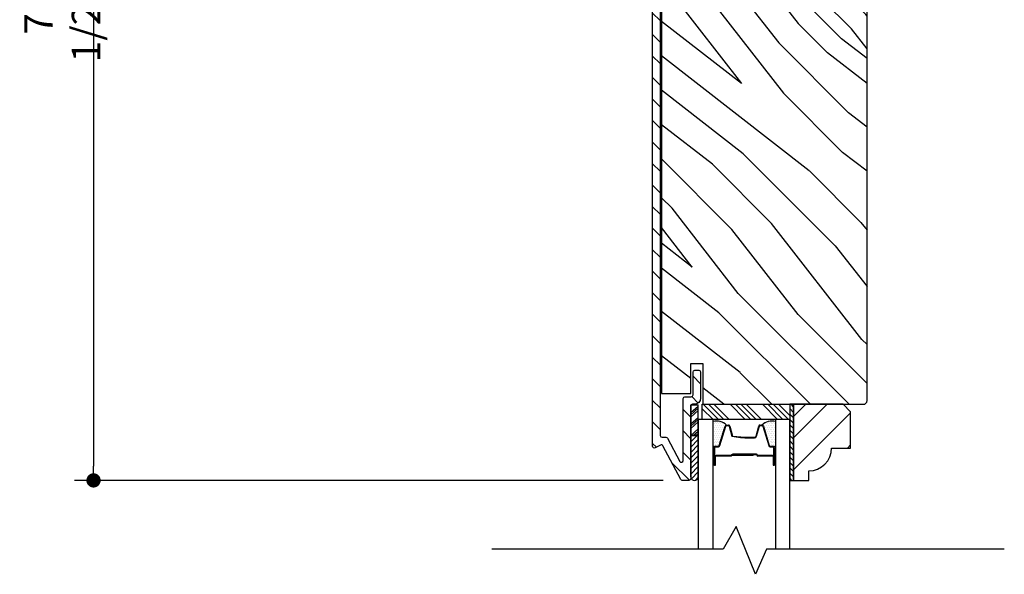
# Model space of a CAD drawing. Extents: x 0 to 162, y 0 to 38.
# Drawn here: x 62 to 70, y 16 to 21 of the extents above; entities that cross this region are included whole.
import ezdxf

# ---------------------------------------------------------------- set-up
doc = ezdxf.new("R2010")
doc.units = 0
doc.header["$LTSCALE"] = 6
doc.header["$MEASUREMENT"] = 0
doc.layers.get('0').update_dxf_attribs({"linetype": 'CONTINUOUS'})
doc.layers.get('Defpoints').update_dxf_attribs({"linetype": 'CONTINUOUS', "lineweight": 5})
doc.layers.add('A-ANNO-DIMS', color=3, linetype='CONTINUOUS')
doc.layers.add('A-DETL-CUT', color=6, linetype='CONTINUOUS')
doc.styles.add('SIMPLEX', font='SIMPLEX.shx', dxfattribs={"width": 0.75})
doc.dimstyles.new('Andersen Elevation', dxfattribs={"dimscale": 24, "dimtxt": 0.09375, "dimasz": 0.0625, "dimexe": 0.125, "dimexo": 0.0625, "dimgap": 0.03125, "dimtad": 1, "dimdec": 6, "dimzin": 3, "dimdsep": 46, "dimlunit": 4, "dimtxsty": 'SIMPLEX', "dimblk": 'DOT', "dimcen": 0, "dimclrd": 256, "dimclre": 256, "dimadec": 0, "dimazin": 0, "dimtfac": 1, "dimtdec": 6, "dimtmove": 0, "dimatfit": 0, "dimldrblk": 'DOT', "dimfxl": 1, "dimfrac": 2, "dimtolj": 1, "dimtzin": 4, "dimlwd": -1, "dimlwe": -1, "dimarcsym": 0})

# ---------------------------------------------------------------- blocks, each defined once
blk = doc.blocks.new('*X25')
at = {"color": 0}
for p, q in [((10.136, 9.1195), (10.151, 9.1345)), ((10.136, 9.0753), (10.167, 9.1063)), ((10.136, 9.0311), (10.167, 9.0621)), ((10.136, 8.9869), (10.167, 9.0179)), ((10.136, 8.9427), (10.167, 8.9737)), ((10.136, 8.8985), (10.167, 8.9295)), ((10.136, 8.8543), (10.167, 8.8853)), ((10.136, 8.8101), (10.167, 8.8411)), ((10.136, 8.766), (10.167, 8.797)), ((10.136, 8.7218), (10.167, 8.7528)), ((10.136, 8.6776), (10.167, 8.7086)), ((10.136, 8.6334), (10.167, 8.6644)), ((10.136, 8.5892), (10.167, 8.6202)), ((10.136, 8.545), (10.167, 8.576)), ((10.1447, 8.5095), (10.167, 8.5318))]:
    blk.add_line(p, q, dxfattribs=at)
blk = doc.blocks.new('*X26')
at = {"color": 0}
for p, q in [((8.1172, 4.5469), (8.1172, 4.5469)), ((8.125, 4.5625), (8.125, 4.5625)), ((8.125, 4.5312), (8.125, 4.5312)), ((8.1328, 4.5469), (8.1328, 4.5469)), ((8.1406, 4.5625), (8.1406, 4.5625)), ((8.1406, 4.5312), (8.1406, 4.5312)), ((8.1484, 4.5469), (8.1484, 4.5469)), ((8.1562, 4.5312), (8.1562, 4.5312)), ((8.1172, 4.5156), (8.1172, 4.5156)), ((8.1172, 4.4844), (8.1172, 4.4844)), ((8.1172, 4.4531), (8.1172, 4.4531)), ((8.125, 4.5), (8.125, 4.5)), ((8.125, 4.4688), (8.125, 4.4688)), ((8.1328, 4.5156), (8.1328, 4.5156)), ((8.1328, 4.4844), (8.1328, 4.4844)), ((8.1328, 4.4531), (8.1328, 4.4531)), ((8.1406, 4.5), (8.1406, 4.5)), ((8.1406, 4.4688), (8.1406, 4.4688)), ((8.1484, 4.5156), (8.1484, 4.5156)), ((8.1484, 4.4844), (8.1484, 4.4844)), ((8.1484, 4.4531), (8.1484, 4.4531)), ((8.1562, 4.5), (8.1562, 4.5)), ((8.1562, 4.4688), (8.1562, 4.4688)), ((8.1641, 4.5156), (8.1641, 4.5156)), ((8.1641, 4.4844), (8.1641, 4.4844)), ((8.1641, 4.4531), (8.1641, 4.4531)), ((8.1719, 4.5), (8.1719, 4.5)), ((8.1719, 4.4688), (8.1719, 4.4688)), ((8.1797, 4.4844), (8.1797, 4.4844)), ((8.1797, 4.4531), (8.1797, 4.4531)), ((8.1172, 4.4219), (8.1172, 4.4219)), ((8.1172, 4.3906), (8.1172, 4.3906)), ((8.125, 4.4375), (8.125, 4.4375)), ((8.125, 4.4062), (8.125, 4.4062)), ((8.125, 4.375), (8.125, 4.375)), ((8.1328, 4.4219), (8.1328, 4.4219)), ((8.1328, 4.3906), (8.1328, 4.3906)), ((8.1406, 4.4375), (8.1406, 4.4375)), ((8.1406, 4.4062), (8.1406, 4.4062)), ((8.1406, 4.375), (8.1406, 4.375)), ((8.1484, 4.4219), (8.1484, 4.4219)), ((8.1484, 4.3906), (8.1484, 4.3906)), ((8.1562, 4.4375), (8.1562, 4.4375)), ((8.1562, 4.4062), (8.1562, 4.4062)), ((8.1562, 4.375), (8.1562, 4.375)), ((8.1641, 4.4219), (8.1641, 4.4219)), ((8.1641, 4.3906), (8.1641, 4.3906)), ((8.1719, 4.4375), (8.1719, 4.4375)), ((8.1719, 4.4062), (8.1719, 4.4062)), ((8.1719, 4.375), (8.1719, 4.375)), ((8.1797, 4.4219), (8.1797, 4.4219)), ((8.1797, 4.3906), (8.1797, 4.3906)), ((8.1875, 4.4375), (8.1875, 4.4375)), ((8.1875, 4.4062), (8.1875, 4.4062)), ((8.1953, 4.4219), (8.1953, 4.4219)), ((8.1953, 4.3906), (8.1953, 4.3906)), ((8.2031, 4.4062), (8.2031, 4.4062))]:
    blk.add_line(p, q, dxfattribs=at)
blk = doc.blocks.new('_DOT')
at = {"color": 0, "linetype": 'ByBlock'}
blk.add_line((-0.5, 0), (-1, 0), dxfattribs=at)
at = {"color": 0, "linetype": 'ByBlock', "const_width": 0.5}
blk.add_lwpolyline([(-0.25, 0, 1), (0.25, 0, 1)], format="xyb", close=True, dxfattribs=at)
blk = doc.blocks.new('*D193')
at = {"layer": 'A-ANNO-DIMS', "transparency": 16777216}
for p, q in [((64.2859, 24.7024), (62.4375, 24.7024)), ((62.5937, 24.5853), (62.5937, 17.3191)), ((67.2708, 17.2019), (62.4375, 17.2019))]:
    blk.add_line(p, q, dxfattribs=at)
at = {"layer": 'Defpoints', "color": 0, "transparency": 16777216}
for p in [(64.4421, 24.7024), (62.5937, 17.2019), (67.427, 17.2019)]:
    blk.add_point(p, dxfattribs=at)
at = {"layer": 'A-ANNO-DIMS', "transparency": 16777216, "xscale": 0.1171875, "yscale": 0.1171875, "zscale": 0.1171875}
for p, rotation in [((62.5937, 24.7024), 90), ((62.5937, 17.2019), 270)]:
    blk.add_blockref('_DOT', p, dxfattribs=dict(at, rotation=rotation))
at = {"layer": 'A-ANNO-DIMS', "color": 0, "transparency": 16777216, "insert": (62.337, 20.9522), "char_height": 0.23438, "attachment_point": 5, "rotation": 90, "style": 'SIMPLEX'}
blk.add_mtext('\\A1;7 1/2"', dxfattribs=at)

msp = doc.modelspace()

# ---------------------------------------------------------------- hatches: boundary and pattern name
at = {"layer": 'A-DETL-CUT'}
h = msp.add_hatch(dxfattribs=at)
h.set_pattern_fill('ANSI31', color=256, angle=-90, style=0)
h.set_pattern_definition([(315, (65.7917, 24.55386), (0.0883883, 0.0883883), [])])
edge = h.paths.add_edge_path()
edge.add_ellipse((67.255254, 17.478918), major_axis=(0.010607, 0.010607), ratio=1, start_angle=-17.2414594, end_angle=72.7585406, ccw=False)
edge.add_line((67.268527, 17.485904), (67.413765, 17.209953))
edge.add_ellipse((67.427038, 17.21694), major_axis=(0.010607, 0.010607), ratio=1, start_angle=162.7585406, end_angle=225)
edge.add_line((67.427038, 17.20194), (67.480982, 17.20194))
edge.add_ellipse((67.480982, 17.21694), major_axis=(0.010607, -0.010607), ratio=1, start_angle=315, end_angle=405)
edge.add_line((67.495982, 17.21694), (67.495982, 17.227069))
edge.add_ellipse((67.526482, 17.232712), major_axis=(0.021933, 0.021933), ratio=1, start_angle=133.0643254, end_angle=145.4828063, ccw=False)
edge.add_line((67.495482, 17.23376), (67.495482, 17.571549))
edge.add_line((67.495482, 17.571549), (67.495482, 17.8214))
edge.add_line((67.495482, 17.8214), (67.499341, 17.8214))
edge.add_ellipse((67.510982, 17.81194), major_axis=(0.010607, -0.010607), ratio=1, start_angle=135, end_angle=185.9010986, ccw=False)
edge.add_line((67.510982, 17.82694), (67.527482, 17.82694))
edge.add_ellipse((67.527482, 17.87694), major_axis=(0.035355, -0.035355), ratio=1, start_angle=315, end_angle=405)
edge.add_line((67.577482, 17.87694), (67.577482, 18.09194))
edge.add_ellipse((67.562482, 18.09194), major_axis=(0.010607, 0.010607), ratio=1, start_angle=-45, end_angle=45)
edge.add_line((67.562482, 18.10694), (67.530482, 18.10694))
edge.add_ellipse((67.530482, 18.09194), major_axis=(0.010607, -0.010607), ratio=1, start_angle=135, end_angle=225)
edge.add_line((67.515482, 18.09194), (67.515482, 17.90394))
edge.add_ellipse((67.500482, 17.90394), major_axis=(0.010607, -0.010607), ratio=1, start_angle=315, end_angle=405, ccw=False)
edge.add_line((67.500482, 17.88894), (67.448982, 17.88894))
edge.add_ellipse((67.448982, 17.87394), major_axis=(0.010607, -0.010607), ratio=1, start_angle=135, end_angle=225)
edge.add_line((67.433982, 17.87394), (67.433982, 17.365366))
edge.add_ellipse((67.418982, 17.365366), major_axis=(0.010607, 0.010607), ratio=1, start_angle=162.7585406, end_angle=315, ccw=False)
edge.add_line((67.405709, 17.358379), (67.305959, 17.547904))
edge.add_ellipse((67.292685, 17.540918), major_axis=(0.010607, -0.010607), ratio=1, start_angle=72.7585406, end_angle=135)
edge.add_line((67.292685, 17.555918), (67.260482, 17.555918))
edge.add_ellipse((67.260482, 17.570918), major_axis=(0.010607, 0.010607), ratio=1, start_angle=135, end_angle=225, ccw=False)
edge.add_line((67.245482, 17.570918), (67.245482, 21.81244))
edge.add_ellipse((67.260482, 21.81244), major_axis=(0.010607, -0.010607), ratio=1, start_angle=135, end_angle=225, ccw=False)
edge.add_line((67.260482, 21.82744), (67.500482, 21.82744))
edge.add_ellipse((67.500482, 21.81244), major_axis=(0.010607, 0.010607), ratio=1, start_angle=-45, end_angle=45, ccw=False)
edge.add_line((67.515482, 21.81244), (67.515482, 21.62444))
edge.add_ellipse((67.530482, 21.62444), major_axis=(0.010607, 0.010607), ratio=1, start_angle=135, end_angle=225)
edge.add_line((67.530482, 21.60944), (67.562482, 21.60944))
edge.add_ellipse((67.562482, 21.62444), major_axis=(0.010607, -0.010607), ratio=1, start_angle=315, end_angle=405)
edge.add_line((67.577482, 21.62444), (67.577482, 21.83944))
edge.add_ellipse((67.527482, 21.83944), major_axis=(0.035355, 0.035355), ratio=1, start_angle=-45, end_angle=45)
edge.add_line((67.527482, 21.88944), (67.233482, 21.88944))
edge.add_ellipse((67.233482, 21.83944), major_axis=(0.035355, -0.035355), ratio=1, start_angle=135, end_angle=225)
edge.add_line((67.183482, 21.83944), (67.183482, 17.48294))
edge.add_ellipse((67.198482, 17.48294), major_axis=(0.010607, 0.010607), ratio=1, start_angle=135, end_angle=252.7585406)
edge.add_line((67.205469, 17.469666), (67.248267, 17.492192))
h = msp.add_hatch(dxfattribs=at)
h.set_pattern_fill('PGRAIN', color=256, scale=0.075, angle=135, style=0)
h.set_pattern_definition([(135, (68.7844, 22.6053), (-1.591, -1.591), [1.2, -7.8]), (135, (68.6253, 22.4462), (-1.591, -1.591), [1.7154, -7.2846]), (135, (68.4662, 22.2871), (-1.591, -1.591), [2.186, -6.814]), (135, (68.307, 22.128), (-1.591, -1.591), [2.186, -6.814]), (135, (68.148, 21.969), (-1.591, -1.591), [1.7154, -7.2846]), (135, (67.989, 21.8098), (-1.591, -1.591), [1.2, -7.8]), (135, (67.8298, 21.6507), (-1.591, -1.591), [1.5785, -7.4215]), (135, (67.6707, 21.4916), (-1.591, -1.591), [6.4294, -2.5706]), (135, (67.5116, 21.3325), (-1.591, -1.591), [5.914, -3.086]), (135, (67.3525, 21.1734), (-1.591, -1.591), [0.9288, -8.0712]), (135, (67.1934, 24.4085), (-1.591, -1.591), [0.686, -8.314]), (135, (66.8677, 24.3594), (-1.591, -1.591), [0.8104, -8.1896]), (135, (66.3764, 24.5324), (-1.591, -1.591), [0.3413, -8.6587]), (135, (66.0618, 24.2179), (-1.591, -1.591), [0.3413, -8.6587]), (135, (66.2349, 23.7265), (-1.591, -1.591), [0.8104, -8.1896]), (135, (66.1858, 23.4008), (-1.591, -1.591), [0.686, -8.314]), (135, (66.2363, 23.1381), (-1.591, -1.591), [1.208, -7.792]), (135, (66.3245, 22.3075), (-1.591, -1.591), [4.1712, -4.8288]), (135, (65.7537, 25.636), (-1.591, -1.591), [0.214, -8.786]), (135, (65.5946, 25.477), (-1.591, -1.591), [0.5146, -8.4854]), (135, (65.4355, 25.3178), (-1.591, -1.591), [1.0094, -7.9906]), (135, (65.2764, 25.1587), (-1.591, -1.591), [1.6279, -7.3721]), (135, (65.1173, 24.9996), (-1.591, -1.591), [2.1433, -6.8567]), (135, (64.9582, 24.8405), (-1.591, -1.591), [2.614, -6.386]), (135, (65.011, 24.4696), (-1.591, -1.591), [2.9135, -6.0865]), (135, (64.117, 27.2727), (-1.591, -1.591), [0.5994, -8.4006]), (135, (63.9058, 27.0806), (-1.591, -1.591), [1.0672, -7.9328]), (135, (63.3828, 27.2644), (-1.591, -1.591), [0.686, -8.314]), (135, (63.0572, 27.2153), (-1.591, -1.591), [0.8104, -8.1896]), (135, (62.5658, 27.3884), (-1.591, -1.591), [0.3413, -8.6587]), (135, (62.2512, 27.0738), (-1.591, -1.591), [0.3413, -8.6587]), (135, (62.4243, 26.5825), (-1.591, -1.591), [0.8104, -8.1896]), (135, (62.3752, 26.2568), (-1.591, -1.591), [0.686, -8.314]), (142.125, (66.7613, 23.6738), (-6.36396, 6.36396), [0.8862, -17.2539]), (142.125, (66.935, 23.1819), (-6.36396, 6.36396), [0.887, -17.2531]), (142.125, (67.1404, 22.6584), (-6.36396, 6.36396), [1.2093, -16.9307]), (142.125, (66.7136, 22.7669), (-6.36396, 6.36396), [0.6047, -17.5354]), (142.125, (66.7083, 24.8936), (-6.36396, 6.36396), [1.2093, -16.93074]), (142.125, (66.2947, 24.9324), (-6.36396, 6.36396), [0.887, -17.2531]), (142.125, (66.135, 24.7738), (-6.36396, 6.36396), [0.8862, -17.2539]), (142.125, (62.9508, 26.5298), (-6.36396, 6.36396), [0.8862, -17.2539]), (142.125, (63.1244, 26.0379), (-6.36396, 6.36396), [0.887, -17.2531]), (142.125, (63.3298, 25.5143), (-6.36396, 6.36396), [1.20934, -16.93074]), (142.125, (63.375, 25.257), (-6.36396, 6.36396), [0.6047, -17.5354]), (142.125, (63.1364, 28.4125), (-6.36396, 6.36396), [0.907, -17.2331]), (142.125, (63.6932, 27.6965), (-6.36396, 6.36396), [1.814, -16.3261]), (142.125, (63.1512, 27.8352), (-6.36396, 6.36396), [1.32896, -16.8111]), (142.125, (62.8977, 27.7495), (-6.36396, 6.36396), [1.20934, -16.93074]), (142.125, (62.4842, 27.7884), (-6.36396, 6.36396), [0.887, -17.2531]), (142.125, (62.3244, 27.6297), (-6.36396, 6.36396), [0.8862, -17.2539]), (307.875, (65.2764, 25.1587), (6.36396, -6.36396), [0.8862, -17.2539]), (127.875, (67.9359, 23.4539), (-6.36396, 6.36396), [1.2093, -16.9307]), (127.875, (67.4123, 23.6592), (-6.36396, 6.36396), [0.887, -17.2531]), (127.875, (66.9204, 23.8329), (-6.36396, 6.36396), [0.8862, -17.2539]), (307.875, (65.1173, 24.9996), (6.36396, -6.36396), [0.887, -17.2531]), (307.875, (64.9582, 24.8405), (6.36396, -6.36396), [1.2093, -16.93074]), (307.875, (65.0109, 24.4696), (6.36396, -6.36396), [0.6047, -17.5354]), (127.875, (66.6957, 21.8302), (-6.36396, 6.36396), [0.6047, -17.5354]), (307.875, (64.4887, 27.2192), (6.36396, -6.36396), [1.814, -16.3261]), (307.875, (64.117, 27.2727), (6.36396, -6.36396), [1.814, -16.3261]), (307.875, (63.9058, 27.0806), (6.36396, -6.36396), [1.329, -16.8111]), (127.875, (64.1253, 26.3098), (-6.36396, 6.36396), [1.20934, -16.93074]), (127.875, (63.6017, 26.5152), (-6.36396, 6.36396), [0.887, -17.2531]), (127.875, (63.1099, 26.6889), (-6.36396, 6.36396), [0.8862, -17.2539]), (307.875, (61.4658, 28.0147), (6.36396, -6.36396), [0.8862, -17.2539]), (307.875, (61.3067, 27.8556), (6.36396, -6.36396), [0.887, -17.2531]), (307.875, (61.1476, 27.6965), (6.36396, -6.36396), [1.20934, -16.93074]), (307.875, (60.9885, 27.5374), (6.36396, -6.36396), [0.907, -17.2331]), (135, (66.2583, 24.4143), (-1.591, -1.591), [0.3413, -8.6587]), (135, (66.1772, 24.3333), (-1.591, -1.591), [0.3413, -8.6587]), (135, (62.4477, 27.2703), (-1.591, -1.591), [0.3413, -8.6587]), (135, (62.3666, 27.1892), (-1.591, -1.591), [0.3413, -8.6587]), (127.875, (66.542, 24.0496), (-6.36396, 6.36396), [0.4621, -17.678]), (142.125, (66.542, 24.0496), (-6.36396, 6.36396), [0.4621, -17.678]), (307.875, (65.6521, 24.9394), (6.36396, -6.36396), [0.4621, -17.678]), (142.125, (66.0169, 24.6557), (-6.36396, 6.36396), [0.4621, -17.678]), (127.875, (62.7314, 26.9055), (-6.36396, 6.36396), [0.4621, -17.67796]), (142.125, (62.7314, 26.9055), (-6.36396, 6.36396), [0.4621, -17.67796]), (307.875, (61.8416, 27.7954), (6.36396, -6.36396), [0.4621, -17.67796]), (142.125, (62.2063, 27.5117), (-6.36396, 6.36396), [0.4621, -17.67796])])
edge = h.paths.add_edge_path()
edge.add_line((67.594982, 21.561315), (67.594982, 21.55444))
edge.add_line((67.594982, 21.55444), (67.495982, 21.55444))
edge.add_line((67.495982, 21.55444), (67.495982, 21.79944))
edge.add_line((67.495982, 21.79944), (67.255982, 21.79944))
edge.add_line((67.255982, 21.79944), (67.255982, 17.91694))
edge.add_line((67.255982, 17.91694), (67.495982, 17.91694))
edge.add_line((67.495982, 17.91694), (67.495982, 18.16194))
edge.add_line((67.495982, 18.16194), (67.594982, 18.16194))
edge.add_line((67.594982, 18.16194), (67.594982, 17.82694))
edge.add_line((67.594982, 17.82694), (68.912482, 17.82694))
edge.add_arc((68.912482, 17.85794), 0.031, 270, 360)
edge.add_line((68.943482, 17.85794), (68.943482, 21.85844))
edge.add_arc((68.912482, 21.85844), 0.031, 0, 90)
edge.add_line((68.912482, 21.88944), (67.748482, 21.88944))
edge.add_line((67.748482, 21.88944), (67.748482, 21.561314))
edge.add_line((67.748482, 21.561314), (67.594982, 21.561315))
h = msp.add_hatch(dxfattribs=at)
h.set_pattern_fill('PGRAIN', color=256, scale=0.062, angle=45, style=0)
h.set_pattern_definition([(45, (53.6109, 5.9788), (-1.31522, 1.31522), [0.992, -6.448]), (45, (53.4793, 6.1103), (-1.31522, 1.31522), [1.4181, -6.0219]), (45, (53.3478, 6.2418), (-1.31522, 1.31522), [1.80713, -5.63287]), (45, (53.2163, 6.3734), (-1.31522, 1.31522), [1.80713, -5.63287]), (45, (53.0848, 6.5049), (-1.31522, 1.31522), [1.4181, -6.0219]), (45, (52.9533, 6.6364), (-1.31522, 1.31522), [0.992, -6.448]), (45, (52.8217, 6.768), (-1.31522, 1.31522), [1.30487, -6.13513]), (45, (52.6902, 6.8994), (-1.31522, 1.31522), [5.31496, -2.12504]), (45, (52.5587, 7.031), (-1.31522, 1.31522), [4.88887, -2.55113]), (45, (52.4272, 7.1625), (-1.31522, 1.31522), [0.76783, -6.67217]), (45, (55.1014, 7.294), (-1.31522, 1.31522), [0.56713, -6.87287]), (45, (55.0609, 7.5632), (-1.31522, 1.31522), [0.6699, -6.7701]), (45, (55.204, 7.9694), (-1.31522, 1.31522), [0.2822, -7.1578]), (45, (54.9439, 8.2294), (-1.31522, 1.31522), [0.2822, -7.1578]), (45, (54.5377, 8.0864), (-1.31522, 1.31522), [0.6699, -6.7701]), (45, (54.2685, 8.127), (-1.31522, 1.31522), [0.56713, -6.87287]), (45, (54.0513, 8.0852), (-1.31522, 1.31522), [0.9986, -6.4414]), (45, (53.3647, 8.0123), (-1.31522, 1.31522), [3.4482, -3.9918]), (45, (56.1162, 8.4842), (-1.31522, 1.31522), [0.17687, -7.26313]), (45, (55.9847, 8.6157), (-1.31522, 1.31522), [0.4254, -7.0146]), (45, (55.8532, 8.7472), (-1.31522, 1.31522), [0.83444, -6.60556]), (45, (55.7217, 8.8787), (-1.31522, 1.31522), [1.34574, -6.09426]), (45, (55.5901, 9.0102), (-1.31522, 1.31522), [1.7718, -5.6682]), (45, (55.4586, 9.1418), (-1.31522, 1.31522), [2.16087, -5.27913]), (45, (55.152, 9.0982), (-1.31522, 1.31522), [2.4085, -5.0315]), (45, (57.4692, 9.8371), (-1.31522, 1.31522), [0.4955, -6.9445]), (45, (57.3104, 10.0117), (-1.31522, 1.31522), [0.8822, -6.5578]), (45, (57.4624, 10.444), (-1.31522, 1.31522), [0.5671, -6.8729]), (45, (57.4218, 10.7133), (-1.31522, 1.31522), [0.6699, -6.7701]), (45, (57.5648, 11.1195), (-1.31522, 1.31522), [0.2822, -7.1578]), (45, (57.3048, 11.3795), (-1.31522, 1.31522), [0.2822, -7.1578]), (45, (56.8986, 11.2365), (-1.31522, 1.31522), [0.6699, -6.7701]), (45, (56.6294, 11.277), (-1.31522, 1.31522), [0.5671, -6.8729]), (52.125, (54.4941, 7.6512), (5.260874, 5.260874), [0.73257, -14.26323]), (52.125, (54.0875, 7.5076), (5.260874, 5.260874), [0.73324, -14.26256]), (52.125, (53.6547, 7.3378), (5.260874, 5.260874), [0.9997, -13.9961]), (52.125, (53.7444, 7.6906), (5.260874, 5.260874), [0.49986, -14.49594]), (52.125, (55.5025, 7.695), (5.260874, 5.260874), [0.9997, -13.9961]), (52.125, (55.53455, 8.0369), (5.260874, 5.260874), [0.73324, -14.26256]), (52.125, (55.4034, 8.1689), (5.260874, 5.260874), [0.73257, -14.26323]), (52.125, (56.8551, 10.8013), (5.260874, 5.260874), [0.73257, -14.26323]), (52.125, (56.44845, 10.6577), (5.260874, 5.260874), [0.73324, -14.26256]), (52.125, (56.0156, 10.4879), (5.260874, 5.260874), [0.9997, -13.9961]), (52.125, (55.8029, 10.4505), (5.260874, 5.260874), [0.49986, -14.49594]), (52.125, (58.4114, 10.6478), (5.260874, 5.260874), [0.7498, -14.246]), (52.125, (57.8196, 10.1875), (5.260874, 5.260874), [1.4996, -13.4962]), (52.125, (57.9342, 10.6355), (5.260874, 5.260874), [1.0986, -13.8972]), (52.125, (57.8634, 10.8451), (5.260874, 5.260874), [0.9997, -13.9961]), (52.125, (57.8955, 11.187), (5.260874, 5.260874), [0.73324, -14.26256]), (52.125, (57.7644, 11.319), (5.260874, 5.260874), [0.73257, -14.26323]), (217.875, (55.7217, 8.8787), (-5.260874, -5.260874), [0.73257, -14.26323]), (37.875, (54.3123, 6.6802), (5.260874, 5.260874), [0.9997, -13.9961]), (37.875, (54.4821, 7.11305), (5.260874, 5.260874), [0.73324, -14.26256]), (37.875, (54.6257, 7.5197), (5.260874, 5.260874), [0.73257, -14.26323]), (217.875, (55.59015, 9.0102), (-5.260874, -5.260874), [0.73324, -14.26256]), (217.875, (55.4586, 9.1418), (-5.260874, -5.260874), [0.9997, -13.9961]), (217.875, (55.152, 9.0982), (-5.260874, -5.260874), [0.49986, -14.49594]), (37.875, (52.9701, 7.7054), (5.260874, 5.260874), [0.49986, -14.49594]), (217.875, (57.425, 9.5299), (-5.260874, -5.260874), [1.4996, -13.4962]), (217.875, (57.4692, 9.8371), (-5.260874, -5.260874), [1.4996, -13.4962]), (217.875, (57.3104, 10.0117), (-5.260874, -5.260874), [1.0986, -13.8972]), (37.875, (56.67325, 9.8303), (5.260874, 5.260874), [0.9997, -13.9961]), (37.875, (56.843, 10.2631), (5.260874, 5.260874), [0.73324, -14.26256]), (37.875, (56.9866, 10.6697), (5.260874, 5.260874), [0.73257, -14.26323]), (217.875, (58.0826, 12.0288), (-5.260874, -5.260874), [0.73257, -14.26323]), (217.875, (57.9511, 12.1603), (-5.260874, -5.260874), [0.73324, -14.26256]), (217.875, (57.8196, 12.2918), (-5.260874, -5.260874), [0.9997, -13.9961]), (217.875, (57.688, 12.4234), (-5.260874, -5.260874), [0.7498, -14.246]), (45, (55.1063, 8.067), (-1.31522, 1.31522), [0.2822, -7.1578]), (45, (55.0393, 8.134), (-1.31522, 1.31522), [0.2822, -7.1578]), (45, (57.4672, 11.2171), (-1.31522, 1.31522), [0.2822, -7.1578]), (45, (57.4002, 11.2841), (-1.31522, 1.31522), [0.2822, -7.1578]), (37.875, (54.80475, 7.8325), (5.260874, 5.260874), [0.382, -14.6138]), (52.125, (54.80475, 7.8325), (5.260874, 5.260874), [0.382, -14.6138]), (217.875, (55.5404, 8.5681), (-5.260874, -5.260874), [0.382, -14.6138]), (52.125, (55.3058, 8.2666), (5.260874, 5.260874), [0.382, -14.6138]), (37.875, (57.1657, 10.9826), (5.260874, 5.260874), [0.382, -14.6138]), (52.125, (57.1657, 10.9826), (5.260874, 5.260874), [0.382, -14.6138]), (217.875, (57.9013, 11.7182), (-5.260874, -5.260874), [0.382, -14.6138]), (52.125, (57.6668, 11.4166), (5.260874, 5.260874), [0.382, -14.6138])])
h.paths.add_polyline_path([(68.808982, 17.76494), (68.746982, 17.82694), (68.339982, 17.82694), (68.339982, 17.20194), (68.464982, 17.20194), (68.464982, 17.27994, 0.41421356), (68.652982, 17.46794), (68.808982, 17.46794)])
h = msp.add_hatch(dxfattribs=at)
h.set_pattern_fill('ANSI31', color=256, scale=0.25, angle=270, style=0)
h.set_pattern_definition([(225, (57.242312, 25.518044), (-0.02209709, 0.02209709), [])])
h.paths.add_polyline_path([(67.557982, 17.231664, -0.96677419), (67.495982, 17.231664), (67.495982, 17.571549), (67.557982, 17.571549)])

# ---------------------------------------------------------------- linework, layer by layer
for p, q in [((67.495982, 17.571549), (67.495982, 17.8214)), ((67.495982, 17.8214), (67.557982, 17.8214)), ((67.495982, 17.759177), (67.557982, 17.811965)), ((67.495982, 17.741325), (67.557982, 17.794113)), ((67.557982, 17.571549), (67.557982, 17.8214)), ((67.589982, 17.7911), (67.679143, 17.70194)), ((67.598337, 17.82694), (67.723337, 17.70194)), ((67.642531, 17.82694), (67.767531, 17.70194)), ((67.686725, 17.82694), (67.811725, 17.70194)), ((67.819308, 17.82694), (67.944308, 17.70194)), ((67.863502, 17.82694), (67.988502, 17.70194)), ((67.907696, 17.82694), (68.032696, 17.70194)), ((67.95189, 17.82694), (68.07689, 17.70194)), ((68.084473, 17.82694), (68.209473, 17.70194)), ((68.128667, 17.82694), (68.253667, 17.70194)), ((68.172861, 17.82694), (68.297861, 17.70194)), ((68.217055, 17.82694), (68.308982, 17.735013)), ((67.495982, 17.722243), (67.557982, 17.77503)), ((67.495982, 17.666225), (67.557982, 17.719012)), ((67.495982, 17.648373), (67.557982, 17.701161)), ((67.495982, 17.62929), (67.557982, 17.682078)), ((67.495982, 17.572042), (67.557982, 17.624829)), ((67.730499, 17.488889), (67.779383, 17.648455)), ((67.790857, 17.65694), (67.805793, 17.65694)), ((67.817378, 17.648068), (67.839587, 17.565812)), ((68.032378, 17.565812), (68.054587, 17.648068)), ((68.066172, 17.65694), (68.081108, 17.65694)), ((68.092582, 17.648455), (68.141466, 17.488889)), ((67.495982, 17.231664), (67.495982, 17.571549)), ((67.495982, 17.571549), (67.557982, 17.571549)), ((67.557982, 17.571549), (67.495982, 17.571549)), ((67.516371, 17.571549), (67.557982, 17.606977)), ((67.538784, 17.571549), (67.557982, 17.587894)), ((67.557982, 17.231664), (67.557982, 17.571549)), ((67.977172, 17.55694), (68.020793, 17.55694)), ((67.689982, 17.33194), (67.689982, 17.47194)), ((67.701982, 17.48394), (67.723806, 17.48394)), ((68.148159, 17.48394), (68.169982, 17.48394)), ((68.181982, 17.47194), (68.181982, 17.33194)), ((68.192036, 17.47194), (68.192036, 17.335586)), ((67.694982, 17.33194), (67.694982, 17.39694)), ((67.699982, 17.33194), (67.699982, 17.39694)), ((67.826687, 17.40694), (67.704982, 17.40694)), ((67.827982, 17.40194), (67.704982, 17.40194)), ((68.008982, 17.40694), (67.834691, 17.40694)), ((68.008982, 17.41194), (67.835053, 17.41194)), ((68.036482, 17.41694), (67.837982, 17.41694)), ((67.837982, 17.41194), (67.837982, 17.41694)), ((68.036482, 17.41194), (67.837982, 17.41194)), ((68.008982, 17.40694), (68.008982, 17.41194)), ((68.166982, 17.40694), (68.046482, 17.40694)), ((68.166982, 17.40194), (68.046482, 17.40194)), ((68.171982, 17.39694), (68.171982, 17.33194)), ((68.176982, 17.33194), (68.176982, 17.39694))]:
    msp.add_line(p, q, dxfattribs=at)
for points in [[(67.245482, 21.81244), (67.245482, 17.570918, 0.41421356), (67.260482, 17.555918), (67.292685, 17.555918, -0.27845947), (67.305959, 17.547904), (67.405709, 17.358379, 0.78298369), (67.433982, 17.365366), (67.433982, 17.87394, -0.41421356), (67.448982, 17.88894), (67.500482, 17.88894, 0.41421356), (67.515482, 17.90394), (67.515482, 18.09194, -0.41421356), (67.530482, 18.10694), (67.562482, 18.10694, -0.41421356), (67.577482, 18.09194), (67.577482, 17.87694, -0.41421356), (67.527482, 17.82694), (67.510982, 17.82694, 0.41421356), (67.495982, 17.81194), (67.495982, 17.21694, -0.41421356), (67.480982, 17.20194), (67.427038, 17.20194, -0.27845947), (67.413765, 17.209953), (67.268527, 17.485904, 0.41421356), (67.248267, 17.492192), (67.205469, 17.469666, -0.5643828), (67.183482, 17.48294), (67.183482, 21.83944, -0.41421356)], [(67.694982, 17.33194), (67.694982, 17.47194, -0.41421356), (67.701982, 17.47894), (67.723806, 17.47894, 0.32959147), (67.735279, 17.487425), (67.784164, 17.64699, -0.32959147), (67.790857, 17.65194), (67.805793, 17.65194, -0.33892114), (67.812551, 17.646764), (67.83476, 17.564508, 0.04900616), (67.977172, 17.55194), (68.020793, 17.55194, 0.33892114), (68.037205, 17.564508), (68.059414, 17.646764, -0.33892114), (68.066172, 17.65194), (68.081108, 17.65194, -0.32959147), (68.087801, 17.64699), (68.136685, 17.487425, 0.32959147), (68.148159, 17.47894), (68.169982, 17.47894, -0.41421356), (68.176982, 17.47194), (68.176982, 17.33194)]]:
    msp.add_lwpolyline(points, format="xyb", dxfattribs=at)
at = {"layer": 'A-DETL-CUT', "linetype": 'Continuous'}
msp.add_lwpolyline([(67.594982, 21.561315), (67.594982, 21.55444), (67.495982, 21.55444), (67.495982, 21.79944), (67.255982, 21.79944), (67.255982, 17.91694), (67.255982, 17.91694), (67.255982, 17.91694), (67.255982, 17.91694), (67.255982, 17.91694), (67.495982, 17.91694), (67.495982, 18.16194), (67.594982, 18.16194), (67.594982, 17.82694), (68.912482, 17.82694, 0.41421356), (68.943482, 17.85794), (68.943482, 21.85844, 0.41421356), (68.912482, 21.88944), (67.748482, 21.88944), (67.748482, 21.561314)], format="xyb", close=True, dxfattribs=at)
at = {"layer": 'A-DETL-CUT'}
msp.add_lwpolyline([(68.308982, 17.70194), (67.589982, 17.70194), (67.589982, 17.82694), (68.308982, 17.82694)], close=True, dxfattribs=at)
for points in [[(68.339982, 17.20194), (68.339982, 17.82694), (68.308982, 17.82694), (68.308982, 17.20194), (68.339982, 17.20194)], [(67.679982, 16.636405), (67.679982, 17.70194), (67.557982, 17.70194), (67.557982, 16.636405)], [(68.308982, 16.636405), (68.308982, 17.70194), (68.191982, 17.70194), (68.191982, 16.636405)], [(70.070441, 16.636405), (68.117546, 16.636405), (68.027453, 16.430479), (67.868514, 16.824448), (67.762271, 16.636405), (65.864183, 16.636405)]]:
    msp.add_lwpolyline(points, dxfattribs=at)
for points in [[(68.339982, 17.82694), (68.339982, 17.20194), (68.464982, 17.20194), (68.464982, 17.27994, 0.41421356), (68.652982, 17.46794), (68.808982, 17.46794), (68.808982, 17.76494), (68.746982, 17.82694)], [(67.689982, 17.331928, -1), (67.679982, 17.331928), (67.679982, 17.478928, -1), (67.689982, 17.478928)], [(68.192004, 17.331928, -1), (68.182004, 17.331928), (68.182004, 17.478928, -1), (68.192004, 17.478928)]]:
    msp.add_lwpolyline(points, format="xyb", close=True, dxfattribs=at)
for centre, radius, start, end in [((67.707957, 17.565491), 0.123431, 47.8073389, 103.0993875), ((67.790857, 17.64494), 0.012, 90, 162.9671155), ((67.805793, 17.64494), 0.012, 15.1095751, 90), ((68.066172, 17.64494), 0.012, 90, 164.8904249), ((68.164008, 17.565491), 0.123431, 76.9006125, 132.1926611), ((68.081108, 17.64494), 0.012, 17.0328845, 90), ((67.970133, 18.519032), 0.962118, 262.2017157, 270.4192045), ((68.020793, 17.56894), 0.012, 270, 344.8904249), ((67.701982, 17.47194), 0.012, 90, 180), ((67.723806, 17.49094), 0.007, 270, 342.9671155), ((68.148159, 17.49094), 0.007, 197.0328845, 270), ((68.169982, 17.47194), 0.012, 0, 90), ((67.704982, 17.39694), 0.01, 90, 180), ((67.704982, 17.39694), 0.005, 90, 180), ((67.826687, 17.40894), 0.002, 270, 331.7262864), ((67.827982, 17.40694), 0.005, 270, 343.3984504), ((67.835053, 17.40444), 0.0075, 90, 151.7262864), ((67.834691, 17.40494), 0.002, 90, 163.3984504), ((68.036482, 17.40944), 0.0075, 0, 90), ((68.036482, 17.40944), 0.0025, 0, 90), ((68.046482, 17.40944), 0.0075, 180, 270), ((68.046482, 17.40944), 0.0025, 180, 270), ((68.166982, 17.39694), 0.01, 0, 90), ((68.166982, 17.39694), 0.005, 0, 90), ((67.694982, 17.33194), 0.005, 180, 0), ((68.176982, 17.33194), 0.005, 180, 0), ((67.526982, 17.232712), 0.031018, 181.9356746, 358.0643254)]:
    msp.add_arc(centre, radius, start, end, dxfattribs=at)

# ---------------------------------------------------------------- block references
at = {"layer": 'A-DETL-CUT', "xscale": -1, "rotation": 180}
for name, p in [('*X25', (58.173013, 26.33645)), ('*X26', (59.574251, 22.056426))]:
    msp.add_blockref(name, p, dxfattribs=at)
at = {"layer": 'A-DETL-CUT', "rotation": 180}
msp.add_blockref('*X26', (76.303607, 22.056426), dxfattribs=at)

# ---------------------------------------------------------------- dimensions: what is measured, and where the dimension line sits
at = {"layer": 'A-ANNO-DIMS'}
dim = msp.add_linear_dim(base=(62.593741, 17.20194), p1=(64.442142, 24.70244), p2=(67.427038, 17.20194), angle=90, dimstyle='Andersen Elevation', override={"dimscale": 2.5, "dimasz": 0.046875, "dimexe": 0.0625, "dimdec": 5, "dimtdec": 5}, dxfattribs=at)
dim.commit()
dim.dimension.update_dxf_attribs({"geometry": '*D193', "text_midpoint": (62.337044, 20.95219)})

doc.saveas('drawing.dxf')
